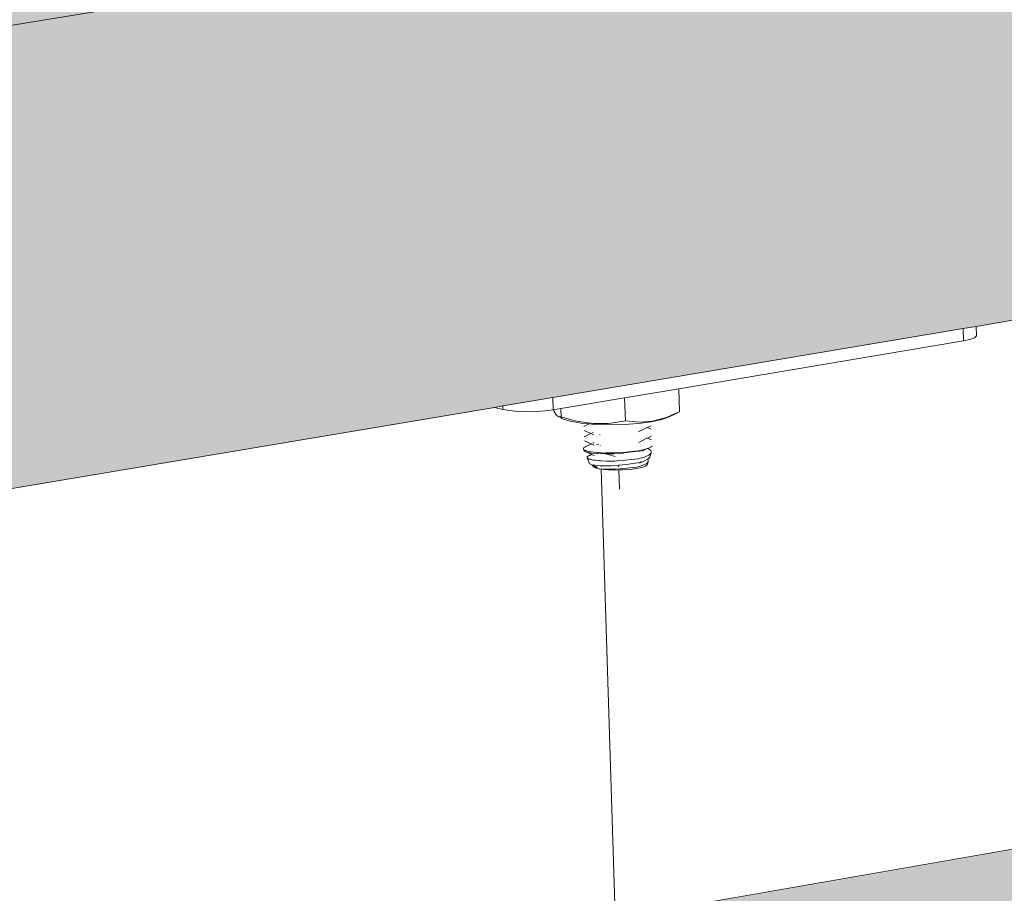
# Model space of a CAD drawing. Units: millimetres. Extents: x 119148 to 151903, y -281454 to -261091.
# Drawn here: x 145640 to 145789, y -270966 to -270834 of the extents above; entities that cross this region are included whole.
import ezdxf

# ---------------------------------------------------------------- set-up
doc = ezdxf.new("R2010")
doc.units = ezdxf.units.MM
for name, color, linetype, lineweight in [('Resysta_Cladding Profile', 132, 'Continuous', 9), ('Resysta_U Bracket', 63, 'Continuous', 0), ('Substructure by others', 11, 'Continuous', 15)]:
    doc.layers.add(name, color=color, linetype=linetype, lineweight=lineweight)

msp = doc.modelspace()

# ---------------------------------------------------------------- hatches: boundary and pattern name
at = {"layer": 'Resysta_Cladding Profile', "true_color": 0xcc6d28}
h = msp.add_hatch(color=32, dxfattribs=at)
h.dxf.hatch_style = 1
h.paths.add_polyline_path([(148992.97, -270288.57), (148983.85, -270287.41), (148948.08, -270293.22), (148946.37, -270293.32), (148944.16, -270293.26), (148942.7, -270293.11), (148876.51, -270284.71), (148869.47, -270285.84), (148867.18, -270286.2), (148846.94, -270289.45), (148789.9, -270298.61), (148450.99, -270353.02), (148451.01, -270353.19), (148451.03, -270353.29), (148453.52, -270353.35), (148455.8, -270353.5), (148458.87, -270353.83), (148461.4, -270354.52), (148463.07, -270356.06), (148463, -270356.05), (148462.75, -270359.38), (148493.85, -270363.65), (148493.59, -270367.06), (148492.73, -270367.25), (148453.32, -270373.66), (148451.49, -270373.76), (148449.18, -270373.7), (148447.7, -270373.54), (148380.94, -270364.27), (148373.87, -270365.41), (148371.57, -270365.78), (148360.44, -270367.56), (148303.21, -270376.75), (147880.28, -270444.66), (147880.38, -270444.7), (147882.04, -270444.68), (147884.51, -270444.75), (147886.86, -270444.91), (147889.98, -270445.28), (147892.44, -270446.06), (147893.96, -270447.7), (147893.9, -270447.69), (147893.75, -270450.52), (147927.05, -270455.58), (147926.85, -270459.18), (147925.8, -270459.42), (147881.94, -270466.54), (147879.98, -270466.66), (147877.57, -270466.6), (147876.06, -270466.41), (147808.96, -270456.11), (147801.9, -270457.24), (147799.6, -270457.61), (147787.22, -270459.6), (147730.08, -270468.77), (147245.17, -270546.63), (147245.23, -270546.66), (147247.14, -270546.63), (147249.73, -270546.71), (147252.15, -270546.89), (147255.31, -270547.31), (147257.66, -270548.2), (147259, -270549.94), (147258.95, -270549.94), (147258.89, -270552.04), (147294.74, -270558.13), (147294.63, -270561.96), (147293.32, -270562.24), (147244.24, -270570.22), (147242.11, -270570.35), (147239.59, -270570.28), (147238.06, -270570.07), (147226.64, -270568.11), (147224.93, -270568.13), (147220.92, -270567.83), (147219.56, -270567.28), (147219.15, -270566.82), (147170.98, -270558.54), (147163.98, -270559.66), (147161.7, -270560.03), (147147.85, -270562.25), (147091.2, -270571.35), (146533.09, -270660.95), (146532.86, -270661.12), (146534.36, -270661.09), (146537.08, -270661.18), (146540.87, -270661.49), (146544.28, -270662.35), (146546.01, -270664.25), (146546.01, -270665.76), (146584.86, -270673.25), (146584.85, -270677.34), (146583.23, -270677.68), (146527.93, -270686.67), (146525.62, -270686.82), (146522.97, -270686.73), (146521.44, -270686.5), (146454.89, -270673.51), (146448.01, -270674.61), (146445.77, -270674.97), (146430.18, -270677.48), (146374.57, -270686.4), (145726.52, -270790.45), (145726.41, -270790.54), (145728.42, -270790.51), (145731.28, -270790.61), (145735.19, -270790.96), (145738.51, -270791.96), (145739.69, -270793.93), (145782.69, -270803.51), (145782.22, -270803.88), (145782.33, -270807.64), (145780.34, -270808.35), (145780.33, -270808.21), (145717.55, -270818.41), (145715.02, -270818.58), (145712.23, -270818.49), (145710.7, -270818.23), (145645.41, -270803.48), (145638.74, -270804.54), (145636.58, -270804.89), (145618.88, -270807.73), (145565.07, -270816.37), (144874.56, -270927.24), (144852.24, -270930.82), (144908.04, -270945.42), (144907.47, -270945.77), (144907.73, -270949.79), (144905.19, -270950.62), (144905.18, -270950.48), (144833.7, -270962.1), (144830.92, -270962.3), (144827.99, -270962.19), (144826.47, -270961.89), (144763.33, -270945.1), (144761.13, -270945.45), (144836.27, -270965.45)])
h = msp.add_hatch(color=32, dxfattribs=at)
h.dxf.hatch_style = 1
h.paths.add_polyline_path([(145711.81, -270892.34), (145713.09, -270892.13), (145720.62, -270890.86), (145782.47, -270880.46), (145784.46, -270880.13), (146375.13, -270780.82), (146430.53, -270771.51), (146520.13, -270756.45), (146521.45, -270756.22), (146528.59, -270755.02), (146583.08, -270745.86), (146584.7, -270745.59), (147089.22, -270660.77), (147145.68, -270651.28), (147228.02, -270637.43), (147234.88, -270636.28), (147236.22, -270636.06), (147243, -270634.92), (147291.38, -270626.78), (147292.68, -270626.56), (147726.08, -270553.7), (147783.05, -270544.12), (147856.71, -270531.74), (147869.55, -270529.58), (147871.4, -270529.27), (147872.76, -270529.04), (147879.21, -270527.96), (147922.45, -270520.69), (147923.5, -270520.51), (148297.61, -270457.62), (148354.69, -270448.02), (148420.97, -270436.88), (148437.88, -270434.03), (148441.15, -270433.48), (148441.89, -270433.36), (148443.24, -270433.13), (148449.4, -270432.1), (148488.27, -270425.56), (148489.12, -270425.42), (148783.1, -270376), (148840.01, -270366.43), (148900.33, -270356.29), (148931.3, -270351.08), (148934.78, -270350.49), (148936.01, -270350.29), (148937.36, -270350.06), (148943.25, -270349.07), (148978.53, -270343.14), (148979.27, -270343.02), (148987.89, -270341.57), (148992.97, -270288.57), (144836.27, -270965.45), (144841.2, -271038.71), (144910.13, -271027.12), (144912.69, -271026.69), (145568.88, -270916.37), (145622.46, -270907.36)])
h = msp.add_hatch(color=32, dxfattribs=at)
h.dxf.hatch_style = 1
h.paths.add_polyline_path([(148979.96, -270427.64), (148971.05, -270426.42), (148935.27, -270432.73), (148933.57, -270432.83), (148931.37, -270432.77), (148929.92, -270432.61), (148863.96, -270423.5), (148857.15, -270424.68), (148854.87, -270425.08), (148834.72, -270428.59), (148777.91, -270438.49), (148423.63, -270500.21), (148430.82, -270501.28), (148430.87, -270500.6), (148430.88, -270500.6), (148432.89, -270499.57), (148434.57, -270499.17), (148436.24, -270498.96), (148439.86, -270498.73), (148439.87, -270498.74), (148439.9, -270498.78), (148442.91, -270498.86), (148445.18, -270499.02), (148448.23, -270499.38), (148450.75, -270500.13), (148452.39, -270501.7), (148452.32, -270501.69), (148452.12, -270504.47), (148483.02, -270509.08), (148482.76, -270512.49), (148481.9, -270512.7), (148442.67, -270519.62), (148440.85, -270519.74), (148438.56, -270519.67), (148437.08, -270519.49), (148370.56, -270509.46), (148363.73, -270510.65), (148361.44, -270511.04), (148350.36, -270512.98), (148293.4, -270522.9), (147859.38, -270598.51), (147864.17, -270599.3), (147865.7, -270598.43), (147865.65, -270598.46), (147867.81, -270597.96), (147869.65, -270597.72), (147873.42, -270597.47), (147873.45, -270597.52), (147876.71, -270597.61), (147879.04, -270597.79), (147882.14, -270598.19), (147884.59, -270599.04), (147886.09, -270600.71), (147886.03, -270600.7), (147885.92, -270602.89), (147918.99, -270608.36), (147918.8, -270611.96), (147917.74, -270612.21), (147874.12, -270619.91), (147872.16, -270620.04), (147869.77, -270619.96), (147868.27, -270619.77), (147801.42, -270608.61), (147794.6, -270609.8), (147792.31, -270610.19), (147780, -270612.34), (147723.16, -270622.24), (147230.68, -270708.04), (147233.72, -270708.6), (147235.94, -270708.09), (147237.96, -270707.82), (147240.9, -270707.63), (147240.94, -270707.66), (147242.9, -270707.62), (147245.47, -270707.71), (147247.87, -270707.9), (147251.01, -270708.36), (147253.35, -270709.32), (147254.67, -270711.1), (147254.62, -270711.09), (147254.58, -270712.45), (147290.2, -270719.03), (147290.08, -270722.86), (147288.78, -270723.16), (147239.99, -270731.77), (147237.87, -270731.91), (147235.37, -270731.83), (147233.85, -270731.61), (147222.29, -270729.45), (147219.16, -270729.35), (147216.47, -270728.96), (147214.03, -270727.91), (147167.02, -270719.13), (147160.26, -270720.31), (147158, -270720.7), (147144.23, -270723.1), (147087.92, -270732.91), (146525.82, -270830.84), (146528.52, -270831.4), (146532.44, -270831.13), (146532.47, -270831.16), (146534.61, -270831.12), (146537.3, -270831.22), (146541.07, -270831.55), (146544.47, -270832.48), (146545.45, -270833.62), (146546.21, -270834.96), (146544.33, -270834.75), (146543.68, -270834.69), (146541.52, -270834.88), (146539.35, -270835.45), (146538.7, -270835.73), (146536.85, -270836.59), (146536.85, -270842.54), (146546.18, -270840.9), (146546.18, -270838.9), (146548.93, -270839.61), (146549.74, -270840.95), (146552.24, -270841.17), (146554.99, -270841.93), (146554.16, -270842.83), (146552.35, -270843.25), (146549.27, -270843.79), (146549.05, -270844.08), (146547.44, -270844.79), (146544.93, -270845.4), (146541.68, -270845.87), (146537.91, -270846.15), (146535.49, -270846.21), (146528.95, -270847.35), (146525.53, -270847.96), (146522.47, -270848.17), (146522.71, -270848.13), (146521.33, -270848.15), (146518.56, -270848.05), (146516.88, -270847.78), (146515.67, -270847.59), (146514.72, -270847.08), (146514.48, -270846.54), (146516.88, -270845.56), (146516.88, -270845.77), (146521.2, -270845.02), (146518.63, -270843.76), (146518.63, -270840.17), (146522.1, -270838.64), (146522.1, -270833.01), (146522.51, -270833.25), (146522.85, -270833.09), (146524.33, -270832.3), (146524.12, -270832.52), (146524.39, -270832.41), (146525.28, -270832.05), (146528.32, -270831.36), (146525.82, -270830.84), (146523.5, -270830.35), (146586.52, -270843.61), (146524.92, -270854.31), (146521.77, -270853.75), (146522.78, -270853.91), (146523.96, -270854.02), (146525.26, -270854.07), (146526.57, -270854.04), (146527.8, -270853.96), (146528.88, -270853.81), (146583.16, -270844.25), (146584, -270844.06), (146584.55, -270843.83), (146584.77, -270843.59), (146584.59, -270843.21), (146584.2, -270843.1), (146585.14, -270843.59), (146584.77, -270843.74), (146584.76, -270847.26), (146583.15, -270847.63), (146528.22, -270857.32), (146525.93, -270857.48), (146523.3, -270857.39), (146521.77, -270857.14), (146455.47, -270843.09), (146448.84, -270844.25), (146446.61, -270844.64), (146431.12, -270847.33), (146375.89, -270856.96), (145730.07, -270969.47), (145789.67, -270983.96), (145719.85, -270996.09), (145716.72, -270995.45), (145717.73, -270995.64), (145718.95, -270995.76), (145720.31, -270995.81), (145721.72, -270995.78), (145723.07, -270995.69), (145724.27, -270995.52), (145785.85, -270984.68), (145786.81, -270984.46), (145787.49, -270984.2), (145787.82, -270983.92), (145787.78, -270983.49), (145787.41, -270983.37), (145788.21, -270983.92), (145787.83, -270984.07), (145787.93, -270987.64), (145785.96, -270988.4), (145785.95, -270988.25), (145723.64, -270999.24), (145721.13, -270999.42), (145718.37, -270999.32), (145716.84, -270999.04), (145651.78, -270983.11), (145645.36, -270984.23), (145643.21, -270984.6), (145625.65, -270987.66), (145572.25, -270996.96), (144887.28, -271116.29), (144864.22, -271120.31), (144920.64, -271136.29), (144920.07, -271136.67), (144920.33, -271140.64), (144917.82, -271141.54), (144917.81, -271141.39), (144846.93, -271153.89), (144844.18, -271154.1), (144841.27, -271153.98), (144839.76, -271153.66), (144776.81, -271135.54), (144774.81, -271135.89), (144849.5, -271157.4)])
h.paths.add_polyline_path([(145745.21, -270973.12), (145744.9, -270972.83), (145744.99, -270973.07)], flags=16)
h.paths.add_polyline_path([(145727.79, -270986.9), (145728.06, -270986.91), (145728.06, -270986.93)], flags=17)
h.paths.add_polyline_path([(145722.04, -270974.51), (145722.57, -270975.93), (145725.77, -270975.41), (145728.81, -270975.4), (145731.86, -270975.81), (145735.11, -270976.76), (145737.81, -270975.55), (145740.37, -270974.89), (145742.95, -270974.65), (145743.58, -270974.71), (145742.83, -270974.66), (145740.37, -270974.89), (145737.93, -270975.52), (145737.19, -270975.83), (145735.11, -270976.76), (145735.31, -270983.06), (145722.77, -270982.23), (145722.57, -270975.93), (145722.16, -270974.83), (145722.02, -270974.47), (145721.18, -270972.95), (145720.62, -270973.25), (145721.63, -270973.16), (145721.99, -270973.41), (145721.97, -270972.53), (145721.18, -270972.95)], flags=17)
h.paths.add_polyline_path([(145727.36, -270973.56), (145727.42, -270973.53), (145727.36, -270973.56), (145727.44, -270973.53), (145726.94, -270973.54), (145727.24, -270973.68), (145727.24, -270973.68), (145727.26, -270973.66), (145727.31, -270973.6)], flags=16)
h.paths.add_polyline_path([(145730.03, -270973.53), (145730.04, -270973.49), (145729.93, -270973.5), (145729.99, -270973.54)], flags=16)
h.paths.add_polyline_path([(145728.33, -270973.32), (145728.27, -270973.36), (145727.42, -270973.59), (145727.5, -270973.51)], flags=16)
h.paths.add_polyline_path([(145731.77, -270971.53), (145731.77, -270971.48), (145732.33, -270971.74), (145732.96, -270971.43), (145732.35, -270971.21), (145732.35, -270971.26), (145732.65, -270971.74), (145732.67, -270971.77), (145733.42, -270972.07), (145732.55, -270972.13), (145732.46, -270972.08), (145732.3, -270972.07), (145732.25, -270972.11), (145732.21, -270972.1), (145731.57, -270971.65), (145731.89, -270971.68)], flags=17)
h.paths.add_polyline_path([(145732.15, -270971.13), (145732.02, -270971.14), (145732.17, -270971.04), (145732.79, -270971.94), (145733.17, -270971.27), (145732.57, -270971.79), (145732.6, -270971.86), (145732.65, -270971.86), (145732.98, -270971.22), (145732.49, -270971.17), (145732.52, -270971.7), (145732.53, -270971.69), (145732.55, -270971.81), (145732.93, -270971.48)], flags=17)
h.paths.add_polyline_path([(145736.8, -270973.18), (145736.81, -270973.17), (145736.79, -270973.09), (145736.79, -270973.18)], flags=16)
h.paths.add_polyline_path([(145740.41, -270973.51), (145740.04, -270973.28), (145740.06, -270973.65)], flags=16)
h.paths.add_polyline_path([(145739.76, -270973.29), (145739.76, -270973.2), (145739.01, -270973.21), (145739.74, -270973.29)], flags=16)
h.paths.add_polyline_path([(145736.92, -270972.9), (145737.33, -270972.19), (145736.99, -270972.89), (145737, -270972.89), (145737.05, -270972.89), (145736.98, -270972.91), (145737.01, -270972.99), (145736.95, -270972.98), (145736.89, -270973.19), (145736.85, -270973.18), (145736.16, -270972.98), (145736.91, -270972.9)], flags=17)
h.paths.add_polyline_path([(145739.99, -270973.13), (145740.29, -270973.79), (145739.94, -270973.4), (145739.92, -270973.41), (145739.19, -270973.51), (145739.77, -270973.29), (145738.94, -270973.17), (145739.65, -270973.05), (145739.97, -270972.3)], flags=17)
h.paths.add_polyline_path([(145739.61, -270973.16), (145739.78, -270972.44), (145739.97, -270973.11), (145739.99, -270973.13), (145739.98, -270973.13), (145739.99, -270973.15), (145739.98, -270973.14), (145739.99, -270973.16), (145740.31, -270973.64), (145740.04, -270973.34), (145740.04, -270973.34), (145740.02, -270973.33), (145739.87, -270973.23), (145739.83, -270973.24), (145739.85, -270973.21), (145739.66, -270973.14)], flags=17)
h.paths.add_polyline_path([(145743.42, -270971.88), (145743.79, -270972.13), (145743.56, -270971.93), (145743.49, -270971.9)], flags=16)

# ---------------------------------------------------------------- linework, layer by layer
at = {"layer": 'Resysta_Cladding Profile'}
for p, q in [((144836.27, -270965.45), (148992.97, -270288.57)), ((145784.46, -270880.13), (146375.13, -270780.82)), ((145730.03, -270969.35), (146375.59, -270856.88)), ((145720.62, -270890.86), (145782.47, -270880.46)), ((145782.47, -270880.46), (145784.46, -270880.13)), ((145713.09, -270892.13), (145720.62, -270890.86)), ((145622.46, -270907.36), (145711.81, -270892.34)), ((145711.81, -270892.34), (145713.09, -270892.13))]:
    msp.add_line(p, q, dxfattribs=at)
at = {"layer": 'Resysta_U Bracket'}
for p, q in [((145782.52, -270882.31), (145782.47, -270880.46)), ((145784.51, -270881.58), (145784.46, -270880.13)), ((145739.61, -270889.53), (145782.52, -270882.31)), ((145782.52, -270882.31), (145783.49, -270882.1)), ((145783.49, -270882.1), (145784.17, -270881.85)), ((145784.17, -270881.85), (145784.51, -270881.58)), ((145731.44, -270890.9), (145739.61, -270889.53)), ((145739.72, -270892.99), (145739.61, -270889.53)), ((145720.68, -270892.71), (145720.62, -270890.86)), ((145721.82, -270892.52), (145731.44, -270890.9)), ((145731.44, -270890.9), (145731.55, -270894.37)), ((145711.81, -270892.34), (145713.1, -270892.64)), ((145713.1, -270892.64), (145713.09, -270892.13)), ((145713.1, -270892.64), (145714.11, -270892.82)), ((145714.11, -270892.82), (145715.34, -270892.94)), ((145715.34, -270892.94), (145716.71, -270892.99)), ((145716.71, -270892.99), (145718.12, -270892.96)), ((145718.12, -270892.96), (145719.47, -270892.87)), ((145719.47, -270892.87), (145720.68, -270892.71)), ((145720.68, -270892.71), (145720.71, -270892.71)), ((145720.71, -270892.71), (145721.82, -270892.52)), ((145720.78, -270892.87), (145720.71, -270892.71)), ((145721.13, -270893.48), (145720.78, -270892.87)), ((145721.82, -270892.52), (145721.86, -270893.75)), ((145739.72, -270892.99), (145738.42, -270893.57)), ((145739.72, -270892.99), (145738.99, -270893.38)), ((145721.47, -270893.79), (145721.13, -270893.48)), ((145721.57, -270893.79), (145721.47, -270893.79)), ((145721.86, -270893.75), (145721.57, -270893.79)), ((145721.84, -270893.88), (145721.57, -270893.79)), ((145721.84, -270893.88), (145721.97, -270894.01)), ((145723.79, -270894.31), (145721.86, -270893.75)), ((145721.97, -270894.01), (145722.09, -270894.06)), ((145723.25, -270894.42), (145722.09, -270894.06)), ((145724.87, -270894.71), (145723.25, -270894.42)), ((145724.47, -270894.49), (145723.79, -270894.31)), ((145726.72, -270894.79), (145724.47, -270894.49)), ((145731.55, -270894.37), (145729.64, -270894.68)), ((145733.18, -270894.53), (145731.55, -270894.37)), ((145733.76, -270894.58), (145733.18, -270894.53)), ((145735.45, -270894.53), (145733.51, -270894.79)), ((145735.66, -270894.41), (145733.76, -270894.58)), ((145737.03, -270894.19), (145735.45, -270894.53)), ((145737.55, -270893.94), (145735.66, -270894.41)), ((145738.14, -270893.79), (145737.03, -270894.19)), ((145738.12, -270893.7), (145737.55, -270893.94)), ((145738.36, -270893.61), (145738.12, -270893.7)), ((145738.17, -270893.76), (145738.14, -270893.79)), ((145738.25, -270893.73), (145738.17, -270893.76)), ((145738.99, -270893.38), (145738.25, -270893.73)), ((145738.42, -270893.57), (145738.36, -270893.61)), ((145726.06, -270894.82), (145724.87, -270894.71)), ((145726.06, -270894.82), (145725.27, -270895.2)), ((145726.36, -270896.27), (145725.32, -270895.82)), ((145726.85, -270894.9), (145726.06, -270894.82)), ((145726.75, -270896.08), (145726.6, -270896.15)), ((145728.97, -270894.78), (145726.72, -270894.79)), ((145729.05, -270894.98), (145726.85, -270894.9)), ((145729.64, -270894.68), (145728.97, -270894.78)), ((145731.32, -270894.94), (145729.05, -270894.98)), ((145730.35, -270894.95), (145730.35, -270894.99)), ((145730.35, -270894.99), (145730.35, -270894.95)), ((145733.51, -270894.79), (145731.32, -270894.94)), ((145734.75, -270895.42), (145733.51, -270896.04)), ((145734.75, -270895.42), (145734.83, -270895.38)), ((145734.83, -270895.38), (145735.44, -270895.1)), ((145735.42, -270895.65), (145734.83, -270895.38)), ((145726.36, -270896.27), (145725.32, -270896.78)), ((145726.39, -270897.86), (145725.37, -270897.39)), ((145726.39, -270896.29), (145726.36, -270896.27)), ((145726.51, -270896.34), (145726.39, -270896.29)), ((145726.79, -270896.46), (145726.51, -270896.34)), ((145727.72, -270896.51), (145727.71, -270896.44)), ((145733.56, -270897.62), (145734.8, -270897)), ((145734.8, -270897), (145734.88, -270896.96)), ((145734.88, -270896.96), (145735.49, -270896.67)), ((145734.88, -270896.96), (145735.47, -270897.22)), ((145725.23, -270898.45), (145725.55, -270898.27)), ((145725.23, -270898.66), (145725.23, -270898.45)), ((145725.26, -270898.68), (145725.23, -270898.66)), ((145725.58, -270898.86), (145725.26, -270898.68)), ((145725.33, -270898.91), (145725.26, -270898.68)), ((145725.4, -270898.94), (145725.33, -270898.91)), ((145725.37, -270898.93), (145725.4, -270898.94)), ((145725.4, -270898.94), (145725.67, -270899.08)), ((145725.55, -270898.27), (145725.59, -270898.24)), ((145725.64, -270898.87), (145725.58, -270898.86)), ((145725.59, -270898.24), (145725.7, -270898.21)), ((145726.28, -270899.03), (145725.64, -270898.87)), ((145726.39, -270897.86), (145725.7, -270898.21)), ((145726.28, -270899.03), (145726.35, -270899.04)), ((145727.26, -270899.15), (145726.35, -270899.04)), ((145726.45, -270897.87), (145726.39, -270897.86)), ((145726.56, -270897.92), (145726.45, -270897.87)), ((145726.84, -270898.04), (145726.56, -270897.92)), ((145726.8, -270897.66), (145726.65, -270897.73)), ((145727.24, -270897.92), (145727.54, -270897.89)), ((145727.77, -270898.09), (145727.76, -270898.02)), ((145727.97, -270898.13), (145727.95, -270898.15)), ((145732.6, -270898.99), (145731.24, -270899.13)), ((145731.3, -270899.21), (145732.6, -270899.04)), ((145733.82, -270898.83), (145732.6, -270898.99)), ((145732.6, -270899.04), (145733.84, -270898.87)), ((145733.69, -270898.96), (145733.73, -270899.01)), ((145733.82, -270898.83), (145733.97, -270898.79)), ((145733.97, -270898.79), (145733.84, -270898.87)), ((145734.04, -270898.81), (145733.97, -270898.79)), ((145734.83, -270898.55), (145734.04, -270898.81)), ((145734.11, -270898.95), (145734.83, -270898.55)), ((145734.9, -270898.53), (145734.83, -270898.55)), ((145734.9, -270898.53), (145734.94, -270898.54)), ((145735.54, -270898.25), (145734.94, -270898.54)), ((145734.94, -270898.54), (145734.97, -270898.56)), ((145734.97, -270898.56), (145735.11, -270898.62)), ((145735.11, -270898.62), (145735.38, -270898.85)), ((145735.38, -270898.85), (145735.45, -270898.92)), ((145735.45, -270898.92), (145735.45, -270899.16)), ((145735.61, -270898.19), (145735.54, -270898.25)), ((145725.67, -270899.08), (145725.75, -270899.09)), ((145725.75, -270899.09), (145726.34, -270899.22)), ((145726.44, -270899.43), (145725.75, -270899.09)), ((145725.77, -270899.84), (145725.78, -270899.78)), ((145725.77, -270899.97), (145725.77, -270899.84)), ((145726.13, -270900.83), (145725.77, -270899.97)), ((145725.88, -270900.02), (145725.77, -270899.97)), ((145725.97, -270899.66), (145725.78, -270899.78)), ((145726.09, -270900.14), (145725.88, -270900.02)), ((145725.97, -270899.66), (145726.1, -270899.6)), ((145726.3, -270900.19), (145726.09, -270900.14)), ((145726.1, -270899.6), (145726.17, -270899.58)), ((145726.44, -270899.43), (145726.17, -270899.58)), ((145726.3, -270900.19), (145726.71, -270900.29)), ((145726.44, -270899.23), (145726.34, -270899.22)), ((145726.44, -270899.23), (145727.3, -270899.31)), ((145726.51, -270899.45), (145726.44, -270899.43)), ((145726.61, -270899.5), (145726.51, -270899.45)), ((145726.61, -270899.5), (145726.75, -270899.56)), ((145726.71, -270900.29), (145727.01, -270900.32)), ((145726.89, -270899.62), (145726.75, -270899.56)), ((145727.6, -270900.39), (145727.01, -270900.32)), ((145727.26, -270899.15), (145727.33, -270899.16)), ((145727.41, -270899.31), (145727.3, -270899.31)), ((145727.33, -270899.16), (145728.47, -270899.22)), ((145728.49, -270899.35), (145727.41, -270899.31)), ((145727.6, -270900.39), (145727.95, -270900.41)), ((145728.7, -270900.45), (145727.95, -270900.41)), ((145728.47, -270899.22), (145728.54, -270899.21)), ((145728.49, -270899.35), (145728.6, -270899.34)), ((145729.82, -270899.21), (145728.54, -270899.21)), ((145728.6, -270899.34), (145729.83, -270899.32)), ((145728.6, -270899.34), (145730.02, -270899.76)), ((145728.7, -270900.45), (145729.08, -270900.44)), ((145729.93, -270900.44), (145729.08, -270900.44)), ((145729.82, -270899.21), (145731.24, -270899.13)), ((145729.83, -270899.32), (145729.92, -270899.31)), ((145731.23, -270899.22), (145729.92, -270899.31)), ((145729.93, -270900.44), (145730.31, -270900.41)), ((145730.31, -270900.41), (145731.2, -270900.36)), ((145731.56, -270900.32), (145731.2, -270900.36)), ((145731.23, -270899.22), (145731.3, -270899.21)), ((145732.45, -270900.22), (145731.56, -270900.32)), ((145732.45, -270900.22), (145733.55, -270900.08)), ((145733.8, -270900.01), (145733.55, -270900.08)), ((145734.46, -270899.83), (145733.8, -270900.01)), ((145733.89, -270900.58), (145733.98, -270900.55)), ((145733.98, -270900.55), (145734.05, -270900.58)), ((145734.05, -270900.58), (145734.54, -270900.33)), ((145734.63, -270899.75), (145734.46, -270899.83)), ((145734.54, -270900.33), (145734.89, -270900.17)), ((145735.11, -270899.54), (145734.63, -270899.75)), ((145734.85, -270900.98), (145734.99, -270900.55)), ((145734.99, -270900.55), (145734.86, -270900.68)), ((145734.89, -270900.17), (145735.04, -270900.03)), ((145734.89, -270900.17), (145735, -270900.26)), ((145735, -270900.39), (145734.99, -270900.55)), ((145735, -270900.26), (145735, -270900.39)), ((145735.04, -270900.03), (145735.24, -270899.83)), ((145735.2, -270899.46), (145735.11, -270899.54)), ((145735.45, -270899.23), (145735.2, -270899.46)), ((145735.24, -270899.83), (145735.45, -270899.23)), ((145735.45, -270899.16), (145735.45, -270899.23)), ((145726.13, -270900.83), (145726.29, -270900.9)), ((145726.29, -270900.9), (145726.41, -270900.96)), ((145726.41, -270900.96), (145726.63, -270901.05)), ((145726.63, -270901.05), (145726.6, -270901.1)), ((145726.6, -270901.1), (145726.72, -270901.28)), ((145726.66, -270901.07), (145726.63, -270901.05)), ((145726.66, -270901.07), (145726.72, -270901.01)), ((145726.76, -270901.13), (145726.66, -270901.07)), ((145726.98, -270901.07), (145726.72, -270901.01)), ((145726.72, -270901.28), (145726.75, -270901.31)), ((145726.75, -270901.31), (145727.07, -270901.46)), ((145726.76, -270901.13), (145726.8, -270901.2)), ((145726.93, -270901.19), (145726.76, -270901.13)), ((145727.2, -270901.38), (145726.8, -270901.2)), ((145727.32, -270901.36), (145726.93, -270901.19)), ((145726.98, -270901.07), (145727.41, -270901.1)), ((145727.07, -270901.46), (145727.2, -270901.51)), ((145727.32, -270901.4), (145727.2, -270901.38)), ((145727.2, -270901.51), (145727.54, -270901.59)), ((145727.36, -270901.37), (145727.32, -270901.36)), ((145727.41, -270901.1), (145727.81, -270901.14)), ((145727.54, -270901.59), (145727.67, -270901.6)), ((145727.67, -270901.6), (145727.88, -270901.64)), ((145727.86, -270901.17), (145727.81, -270901.14)), ((145728.32, -270901.14), (145727.86, -270901.17)), ((145727.87, -270901.24), (145727.86, -270901.17)), ((145727.88, -270901.64), (145727.95, -270901.66)), ((145727.95, -270901.66), (145728.57, -270901.66)), ((145727.95, -270901.66), (145728.94, -270901.75)), ((145728.83, -270901.16), (145728.32, -270901.14)), ((145728.57, -270901.66), (145728.92, -270901.68)), ((145728.83, -270901.16), (145729.38, -270901.13)), ((145728.92, -270901.68), (145729.62, -270901.66)), ((145728.94, -270901.75), (145730.04, -270901.79)), ((145729.38, -270901.13), (145729.98, -270901.12)), ((145730.03, -270901.66), (145729.62, -270901.66)), ((145729.98, -270901.12), (145730.54, -270901.07)), ((145730.03, -270901.66), (145730.73, -270901.61)), ((145730.04, -270901.79), (145731.17, -270901.77)), ((145731.19, -270901.02), (145730.54, -270901.07)), ((145730.55, -270901.29), (145730.54, -270901.07)), ((145730.66, -270904.66), (145730.57, -270901.78)), ((145730.73, -270901.61), (145731.17, -270901.59)), ((145731.84, -270901.51), (145731.17, -270901.59)), ((145731.17, -270901.77), (145732.26, -270901.7)), ((145731.19, -270901.02), (145731.71, -270900.95)), ((145731.71, -270900.95), (145732.36, -270900.86)), ((145732.29, -270901.46), (145731.84, -270901.51)), ((145732.26, -270901.7), (145733.23, -270901.57)), ((145733.28, -270901.33), (145732.29, -270901.46)), ((145732.36, -270900.86), (145733.41, -270900.72)), ((145733.23, -270901.57), (145734.02, -270901.4)), ((145733.28, -270901.33), (145733.76, -270901.19)), ((145733.41, -270900.72), (145733.78, -270900.61)), ((145733.66, -270900.77), (145733.98, -270900.61)), ((145733.76, -270901.19), (145734.1, -270901.1)), ((145733.78, -270900.61), (145733.89, -270900.58)), ((145733.89, -270900.58), (145733.98, -270900.61)), ((145733.98, -270900.61), (145734.05, -270900.58)), ((145734.02, -270901.4), (145734.57, -270901.2)), ((145734.1, -270901.1), (145734.44, -270900.95)), ((145734.69, -270900.84), (145734.44, -270900.95)), ((145734.57, -270901.2), (145734.85, -270900.98)), ((145734.69, -270900.84), (145734.83, -270900.76)), ((145734.83, -270900.76), (145734.79, -270900.73)), ((145734.83, -270900.76), (145734.86, -270900.68)), ((145734.85, -270900.98), (145734.83, -270900.76))]:
    msp.add_line(p, q, dxfattribs=at)
at = {"layer": 'Substructure by others'}
msp.add_line((145730.03, -270969.35), (145727.88, -270901.64), dxfattribs=at)

doc.saveas('drawing.dxf')
